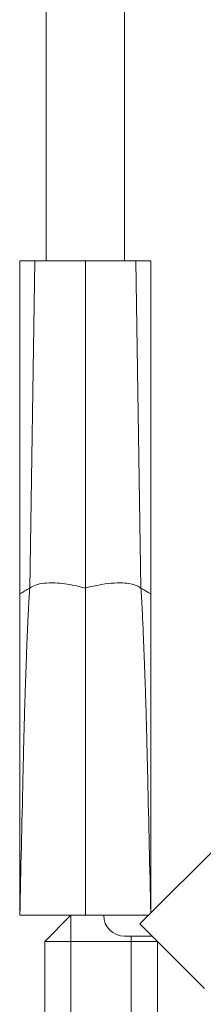
# Model space of a CAD drawing. Units: millimetres. Extents: x -409 to 691, y -513 to 902.
# Drawn here: x 82 to 89, y -121 to -84 of the extents above; entities that cross this region are included whole.
import ezdxf

# ---------------------------------------------------------------- set-up
doc = ezdxf.new("R2010")
doc.units = ezdxf.units.MM

msp = doc.modelspace()

# ---------------------------------------------------------------- linework, layer by layer
at = {"color": 7, "linetype": 'Continuous', "lineweight": 18}
for p, q in [((82.513, -76.367), (82.513, -92.867)), ((85.513, -92.867), (85.513, -76.367)), ((81.513, -92.867), (81.509, -105.594)), ((82.08, -92.867), (81.513, -92.867)), ((81.891, -105.367), (82.08, -92.867)), ((84.013, -92.867), (82.08, -92.867)), ((84.013, -105.367), (84.013, -92.867)), ((85.945, -92.867), (84.013, -92.867)), ((86.134, -105.367), (85.945, -92.867)), ((85.945, -92.867), (86.513, -92.867)), ((86.517, -105.594), (86.513, -92.867)), ((103.416, -100.871), (86.092, -118.196)), ((81.509, -105.594), (81.513, -117.867)), ((86.513, -117.775), (86.517, -105.594)), ((84.013, -117.867), (81.513, -117.867)), ((83.463, -117.867), (82.463, -118.867)), ((83.463, -117.867), (83.463, -118.867)), ((86.421, -117.867), (84.013, -117.867)), ((86.092, -118.196), (88.567, -120.67)), ((86.563, -118.667), (85.513, -118.667)), ((85.763, -118.867), (85.763, -118.667)), ((83.463, -118.867), (82.463, -118.867)), ((82.463, -129.867), (82.463, -118.867)), ((85.763, -118.867), (83.463, -118.867)), ((83.463, -118.867), (83.463, -129.867)), ((86.763, -118.867), (85.763, -118.867)), ((85.763, -129.867), (85.763, -118.867)), ((86.763, -118.867), (86.763, -129.867))]:
    msp.add_line(p, q, dxfattribs=at)
msp.add_arc((85.513, -117.867), 0.8, 180, 270, dxfattribs=at)
for points, knots in [([(81.891, -105.367), (81.958, -105.324), (82.093, -105.239), (82.431, -105.172), (82.822, -105.162), (83.229, -105.2), (83.623, -105.266), (83.882, -105.333), (84.013, -105.367)], [0, 0, 0, 0, 0.173421, 0.352487, 0.5381, 0.688993, 0.843486, 1, 1, 1, 1]), ([(84.013, -105.367), (84.179, -105.325), (84.508, -105.242), (85.004, -105.173), (85.423, -105.162), (85.745, -105.198), (85.982, -105.265), (86.084, -105.333), (86.134, -105.367)], [0, 0, 0, 0, 0.1987556, 0.3934336, 0.5815369, 0.7246885, 0.8640549, 1, 1, 1, 1]), ([(81.513, -117.867), (81.552, -116.126), (81.598, -114.113), (81.65, -111.835), (81.668, -111.056), (81.686, -110.344), (81.705, -109.709), (81.729, -109.002), (81.756, -108.214), (81.789, -107.359), (81.822, -106.599), (81.855, -105.936), (81.88, -105.547), (81.891, -105.367)], [0, 0, 0, 0, 0.41416, 0.479122, 0.542032, 0.599568, 0.648601, 0.693167, 0.768039, 0.836506, 0.898173, 0.952725, 1, 1, 1, 1]), ([(81.517, -105.589), (81.515, -105.59), (81.508, -105.594), (81.569, -105.558), (81.69, -105.486), (81.825, -105.406), (81.891, -105.367)], [0, 0, 0, 0, 0.125504, 0.42914, 0.722561, 1, 1, 1, 1]), ([(84.013, -117.867), (84.013, -116.126), (84.013, -114.113), (84.013, -111.835), (84.013, -111.056), (84.013, -110.344), (84.013, -109.709), (84.013, -109.048), (84.013, -108.345), (84.013, -107.608), (84.013, -106.934), (84.013, -106.331), (84.013, -105.795), (84.013, -105.51), (84.013, -105.367)], [0, 0, 0, 0, 0.394044, 0.45585, 0.515704, 0.570441, 0.617082, 0.659538, 0.720086, 0.778142, 0.834433, 0.88969, 0.944642, 1, 1, 1, 1]), ([(86.511, -117.777), (86.472, -116.066), (86.427, -114.083), (86.376, -111.835), (86.357, -111.056), (86.34, -110.344), (86.32, -109.709), (86.297, -109.002), (86.269, -108.214), (86.236, -107.359), (86.203, -106.599), (86.17, -105.936), (86.146, -105.547), (86.134, -105.367)], [0, 0, 0, 0, 0.409954, 0.475382, 0.538745, 0.596693, 0.646078, 0.690964, 0.766374, 0.835332, 0.897442, 0.952385, 1, 1, 1, 1]), ([(86.134, -105.367), (86.197, -105.404), (86.326, -105.481), (86.447, -105.552), (86.513, -105.592), (86.51, -105.59), (86.509, -105.589)], [0, 0, 0, 0, 0.264422, 0.543614, 0.832668, 1, 1, 1, 1])]:
    msp.add_open_spline(points, degree=3, knots=knots, dxfattribs=at)

doc.saveas('drawing.dxf')
